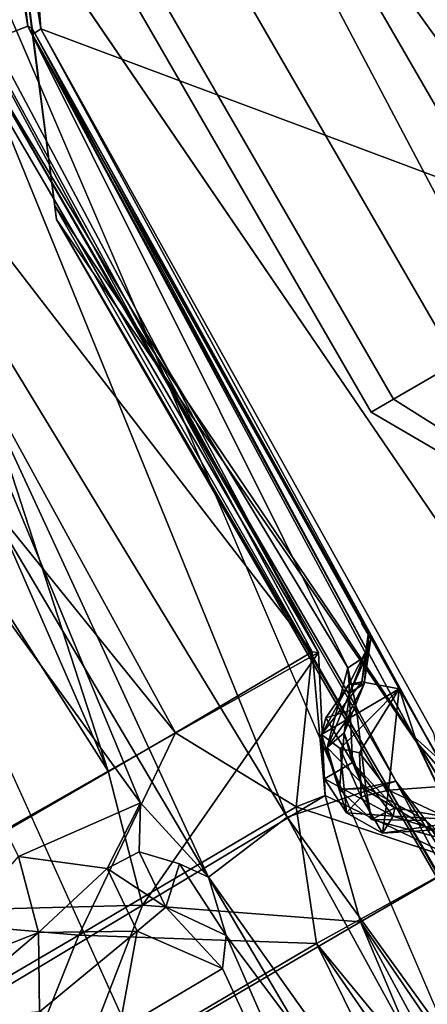
# Model space of a CAD drawing. Units: inches. Extents: x 0 to 220, y 2 to 75.
# Drawn here: x 27 to 28, y 35 to 35 of the extents above; entities that cross this region are included whole.
import ezdxf

# ---------------------------------------------------------------- set-up
doc = ezdxf.new("R2010")
doc.units = ezdxf.units.IN
doc.header["$MEASUREMENT"] = 0
for name, color, linetype in [('TERRITORY-BASEFRAME', 5, 'Continuous'), ('TERRITORY-BOARDLATCH', 5, 'Continuous'), ('TILE-FABRIC', 3, 'Continuous')]:
    doc.layers.add(name, color=color, linetype=linetype)

# ---------------------------------------------------------------- blocks, each defined once
blk = doc.blocks.new('PHZ200_36_0T')
at = {"layer": 'TERRITORY-BASEFRAME'}
for points in [[(-18.33868, 0.04887, 19.29851), (-18.27569, 0.53401, 19.29362), (-18.19973, 0.04887, 19.33895)], [(-18.27569, 0.53401, 19.29362), (-18.19084, 0.43494, 19.33769), (-18.19973, 0.04887, 19.33895)], [(-18.17487, 0.52874, 19.62336), (-18.24904, 0.51634, 19.66196), (-18.22909, 0.04904, 19.6533)], [(-18.13932, 0.4708, 19.56847), (-18.17487, 0.52874, 19.62336), (-18.22909, 0.04904, 19.6533)], [(-18.22909, 0.04904, 19.6533), (-18.24904, 0.51634, 19.66196), (-18.33759, 0.04972, 19.67157)], [(-18.22909, 0.04904, 19.6533), (-18.13753, 0.04826, 19.54244), (-18.13932, 0.4708, 19.56847)], [(-18.12379, 0.43792, 19.50111), (-18.13932, 0.4708, 19.56847), (-18.13753, 0.04826, 19.54244)], [(-18.1395, 0.04966, 19.4338), (-18.19084, 0.43494, 19.33769), (-18.12805, 0.43937, 19.43091)], [(-18.1395, 0.04966, 19.4338), (-18.12805, 0.43937, 19.43091), (-18.13753, 0.04826, 19.54244)], [(-18.12805, 0.43937, 19.43091), (-18.12379, 0.43792, 19.50111), (-18.13753, 0.04826, 19.54244)], [(-18.19084, 0.43494, 19.33769), (-18.1395, 0.04966, 19.4338), (-18.19973, 0.04887, 19.33895)], [(-18.33868, 0.04887, 19.29851), (-18.2699, 0.00078, 19.33189), (-18.3935, 0, 19.342)], [(-18.24323, -0.00155, 19.63087), (-18.33759, 0.04972, 19.67157), (-18.36684, -0.0035, 19.6411)], [(-18.2699, 0.00078, 19.33189), (-18.33868, 0.04887, 19.29851), (-18.19973, 0.04887, 19.33895)], [(-18.24323, -0.00155, 19.63087), (-18.22909, 0.04904, 19.6533), (-18.33759, 0.04972, 19.67157)], [(-18.19973, 0.04887, 19.33895), (-18.17421, 0.00171, 19.41061), (-18.2699, 0.00078, 19.33189)], [(-18.22909, 0.04904, 19.6533), (-18.24323, -0.00155, 19.63087), (-18.13753, 0.04826, 19.54244)], [(-18.1395, 0.04966, 19.4338), (-18.17421, 0.00171, 19.41061), (-18.19973, 0.04887, 19.33895)], [(-18.16249, 0, 19.53525), (-18.17421, 0.00171, 19.41061), (-18.1395, 0.04966, 19.4338)], [(-18.13753, 0.04826, 19.54244), (-18.16249, 0, 19.53525), (-18.1395, 0.04966, 19.4338)], [(-18.13753, 0.04826, 19.54244), (-18.24323, -0.00155, 19.63087), (-18.16249, 0, 19.53525)], [(-18.3935, 0, 19.342), (-18.2699, 0.00078, 19.33189), (-18.33217, -0.04828, 19.29806)], [(-18.19335, -0.04704, 19.34458), (-18.33217, -0.04828, 19.29806), (-18.2699, 0.00078, 19.33189)], [(-18.2699, 0.00078, 19.33189), (-18.17421, 0.00171, 19.41061), (-18.19335, -0.04704, 19.34458)], [(-18.12961, -0.04828, 19.47232), (-18.19335, -0.04704, 19.34458), (-18.17421, 0.00171, 19.41061)], [(-18.12961, -0.04828, 19.47232), (-18.17421, 0.00171, 19.41061), (-18.16249, 0, 19.53525)], [(-18.24323, -0.00155, 19.63087), (-18.36684, -0.0035, 19.6411), (-18.30222, -0.04913, 19.67505)], [(-18.30222, -0.04913, 19.67505), (-18.17479, -0.04828, 19.60969), (-18.24323, -0.00155, 19.63087)], [(-18.24323, -0.00155, 19.63087), (-18.17479, -0.04828, 19.60969), (-18.16249, 0, 19.53525)], [(-18.17479, -0.04828, 19.60969), (-18.12961, -0.04828, 19.47232), (-18.16249, 0, 19.53525)], [(-18.33217, -0.04828, 19.29806), (-18.19335, -0.04704, 19.34458), (-18.21892, -0.4386, 19.32154)], [(-18.23884, -0.56259, 19.65823), (-18.17479, -0.04828, 19.60969), (-18.30222, -0.04913, 19.67505)], [(-18.18771, -0.49432, 19.62916), (-18.17479, -0.04828, 19.60969), (-18.23884, -0.56259, 19.65823)], [(-18.16266, -0.42989, 19.37079), (-18.21892, -0.4386, 19.32154), (-18.19335, -0.04704, 19.34458)], [(-18.19335, -0.04704, 19.34458), (-18.12961, -0.04828, 19.47232), (-18.12833, -0.43908, 19.43101)], [(-18.12833, -0.43908, 19.43101), (-18.16266, -0.42989, 19.37079), (-18.19335, -0.04704, 19.34458)], [(-18.17479, -0.04828, 19.60969), (-18.18771, -0.49432, 19.62916), (-18.14274, -0.47372, 19.57476)], [(-18.12961, -0.04828, 19.47232), (-18.17479, -0.04828, 19.60969), (-18.14274, -0.47372, 19.57476)]]:
    blk.add_3dface(points, dxfattribs=at)
at = {"layer": 'TERRITORY-BOARDLATCH'}
for points in [[(-18.59944, 0.54448, 19.62178), (-18.59944, 0.54448, 19.62178), (-18.61082, -0.54153, 19.59933), (-18.58336, -0.53636, 19.65449)], [(-18.58336, -0.53636, 19.65449), (-18.58336, -0.53636, 19.65449), (-18.57664, 0.53453, 19.66461), (-18.59944, 0.54448, 19.62178)], [(-18.54505, -0.5295, 19.70395), (-18.54505, -0.5295, 19.70395), (-18.57664, 0.53453, 19.66461), (-18.58336, -0.53636, 19.65449)], [(-18.54505, -0.5295, 19.70395), (-18.54505, -0.5295, 19.70395), (-18.54219, 0.5292, 19.70682), (-18.57664, 0.53453, 19.66461)], [(-18.49222, -0.52348, 19.74739), (-18.49222, -0.52348, 19.74739), (-18.54219, 0.5292, 19.70682), (-18.54505, -0.5295, 19.70395)], [(-18.48759, 0.52321, 19.7501), (-18.48759, 0.52321, 19.7501), (-18.54219, 0.5292, 19.70682), (-18.49222, -0.52348, 19.74739)], [(-18.48759, 0.52321, 19.7501), (-18.48759, 0.52321, 19.7501), (-18.49222, -0.52348, 19.74739), (-18.4336, -0.50655, 19.78036)], [(-18.0461, 0.47361, 19.1892), (-18.0461, 0.47361, 19.1892), (-18.11026, 0.30585, 19.19883), (-18.06279, 0.42849, 19.2027)], [(-18.04079, 0.44907, 19.18243), (-18.04079, 0.44907, 19.18243), (-18.11026, 0.30585, 19.19883), (-18.0461, 0.47361, 19.1892)], [(-18.22103, 0.4702, 19.79757), (-18.22103, 0.4702, 19.79757), (-18.31634, -0.48793, 19.80217), (-18.21171, -0.46941, 19.796)], [(-18.21171, -0.46941, 19.796), (-18.21171, -0.46941, 19.796), (-18.10206, 0.44903, 19.77716), (-18.22103, 0.4702, 19.79757)], [(-17.85076, 0.45412, 19.13618), (-17.85076, 0.45412, 19.13618), (-17.85866, 0, 19.11149), (-17.86172, 0.45663, 19.13203)], [(-18.00226, 0.42981, 19.74638), (-18.00226, 0.42981, 19.74638), (-18.10206, 0.44903, 19.77716), (-18.03577, -0.43697, 19.75792)], [(-18.13595, 0.31269, 19.58261), (-18.13595, 0.31269, 19.58261), (-18.06293, 0.44634, 19.54985), (-18.1141, 0.30919, 19.51427)], [(-18.0579, 0.43931, 19.49087), (-18.0579, 0.43931, 19.49087), (-18.1141, 0.30919, 19.51427), (-18.06293, 0.44634, 19.54985)], [(-18.1141, 0.30919, 19.51427), (-18.1141, 0.30919, 19.51427), (-18.0579, 0.43931, 19.49087), (-18.11312, 0.30769, 19.38207)], [(-18.11312, 0.30769, 19.38207), (-18.11312, 0.30769, 19.38207), (-18.0579, 0.43931, 19.49087), (-18.06043, 0.43419, 19.28367)], [(-18.11312, 0.30769, 19.38207), (-18.11312, 0.30769, 19.38207), (-18.06043, 0.43419, 19.28367), (-18.11405, 0.30561, 19.30651)], [(-18.06279, 0.42849, 19.2027), (-18.06279, 0.42849, 19.2027), (-18.11405, 0.30561, 19.30651), (-18.06043, 0.43419, 19.28367)], [(-18.00226, 0.42981, 19.74638), (-18.00226, 0.42981, 19.74638), (-18.03577, -0.43697, 19.75792), (-17.9181, -0.41489, 19.71099)], [(-18.00226, 0.42981, 19.74638), (-18.00226, 0.42981, 19.74638), (-17.9181, -0.41489, 19.71099), (-17.91249, 0.41409, 19.70784)], [(-18.11026, 0.30585, 19.19883), (-18.11026, 0.30585, 19.19883), (-18.11405, 0.30561, 19.30651), (-18.06279, 0.42849, 19.2027)], [(-17.9181, -0.41489, 19.71099), (-17.9181, -0.41489, 19.71099), (-17.88741, -0.41599, 19.68923), (-17.91249, 0.41409, 19.70784)], [(-17.91249, 0.41409, 19.70784), (-17.91249, 0.41409, 19.70784), (-17.88741, -0.41599, 19.68923), (-17.88114, 0.40877, 19.68606)], [(-18.51383, 0.40246, 17.92245), (-18.51383, 0.40246, 17.92245), (-18.51388, 0.40176, 19.26457), (-18.51387, -0.40196, 17.92234)], [(-18.51388, -0.40176, 19.26457), (-18.51388, -0.40176, 19.26457), (-18.51387, -0.40196, 17.92234), (-18.51388, 0.40176, 19.26457)], [(-18.25646, 0.34038, 19.68278), (-18.25646, 0.34038, 19.68278), (-18.2245, 0.03251, 19.66227), (-18.27467, 0.03802, 19.67936)], [(-18.18638, 0.32403, 19.64492), (-18.18638, 0.32403, 19.64492), (-18.2245, 0.03251, 19.66227), (-18.25646, 0.34038, 19.68278)], [(-18.18638, 0.32403, 19.64492), (-18.18638, 0.32403, 19.64492), (-18.21625, -0.00482, 19.65743), (-18.2245, 0.03251, 19.66227)], [(-18.17908, 0, 19.63034), (-18.17908, 0, 19.63034), (-18.21625, -0.00482, 19.65743), (-18.18638, 0.32403, 19.64492)], [(-18.18638, 0.32403, 19.64492), (-18.18638, 0.32403, 19.64492), (-18.13595, 0.31269, 19.58261), (-18.17908, 0, 19.63034)], [(-18.13595, 0.31269, 19.58261), (-18.13595, 0.31269, 19.58261), (-18.13661, -0.00873, 19.57033), (-18.17908, 0, 19.63034)], [(-18.13595, 0.31269, 19.58261), (-18.13595, 0.31269, 19.58261), (-18.13542, 0.02327, 19.56792), (-18.13661, -0.00873, 19.57033)], [(-18.1141, 0.30919, 19.51427), (-18.1141, 0.30919, 19.51427), (-18.13082, 0.03769, 19.55775), (-18.13595, 0.31269, 19.58261)], [(-18.13595, 0.31269, 19.58261), (-18.13595, 0.31269, 19.58261), (-18.13082, 0.03769, 19.55775), (-18.13542, 0.02327, 19.56792)], [(-18.14132, 0.24027, 19.35471), (-18.14132, 0.24027, 19.35471), (-18.11312, 0.30769, 19.38207), (-18.11405, 0.30561, 19.30651)], [(-18.11312, 0.30769, 19.38207), (-18.11312, 0.30769, 19.38207), (-18.14132, 0.24027, 19.35471), (-18.12235, 0, 19.37252)], [(-18.1141, 0.30919, 19.51427), (-18.1141, 0.30919, 19.51427), (-18.12225, 0.03806, 19.52154), (-18.13082, 0.03769, 19.55775)], [(-18.11312, 0.30769, 19.38207), (-18.11312, 0.30769, 19.38207), (-18.12235, 0, 19.37252), (-18.11792, 0.02094, 19.38131)], [(-18.1177, 0.04278, 19.48667), (-18.1177, 0.04278, 19.48667), (-18.12225, 0.03806, 19.52154), (-18.1141, 0.30919, 19.51427)], [(-18.11719, 0.04555, 19.38765), (-18.11719, 0.04555, 19.38765), (-18.11312, 0.30769, 19.38207), (-18.11792, 0.02094, 19.38131)], [(-18.1177, 0.04278, 19.48667), (-18.1177, 0.04278, 19.48667), (-18.1141, 0.30919, 19.51427), (-18.11719, 0.04555, 19.38765)], [(-18.11312, 0.30769, 19.38207), (-18.11312, 0.30769, 19.38207), (-18.11719, 0.04555, 19.38765), (-18.1141, 0.30919, 19.51427)], [(-18.13934, 0.24503, 19.3265), (-18.13934, 0.24503, 19.3265), (-18.14132, 0.24027, 19.35471), (-18.11405, 0.30561, 19.30651)], [(-18.11405, 0.30561, 19.30651), (-18.11405, 0.30561, 19.30651), (-18.12214, 0.0026, 19.31111), (-18.13934, 0.24503, 19.3265)], [(-18.11405, 0.30561, 19.30651), (-18.11405, 0.30561, 19.30651), (-18.11827, -0.00946, 19.30111), (-18.12214, 0.0026, 19.31111)], [(-18.11827, -0.00946, 19.30111), (-18.11827, -0.00946, 19.30111), (-18.11026, 0.30585, 19.19883), (-18.11501, 0, 19.18661)], [(-18.11026, 0.30585, 19.19883), (-18.11026, 0.30585, 19.19883), (-18.11827, -0.00946, 19.30111), (-18.11405, 0.30561, 19.30651)], [(-18.13934, 0.24503, 19.3265), (-18.13934, 0.24503, 19.3265), (-18.12214, 0.0026, 19.31111), (-18.14134, -0.24024, 19.32924)], [(-18.14134, -0.24024, 19.32924), (-18.14134, -0.24024, 19.32924), (-18.14132, 0.24027, 19.35471), (-18.13934, 0.24503, 19.3265)], [(-18.14132, 0.24027, 19.35471), (-18.14132, 0.24027, 19.35471), (-18.14134, -0.24024, 19.32924), (-18.13932, -0.24507, 19.35745)], [(-18.14132, 0.24027, 19.35471), (-18.14132, 0.24027, 19.35471), (-18.13932, -0.24507, 19.35745), (-18.12235, 0, 19.37252)], [(-18.11792, 0.02094, 19.38131), (-18.11792, 0.02094, 19.38131), (-18.12886, 0.0303, 19.39496), (-18.11719, 0.04555, 19.38765)], [(-18.11719, 0.04555, 19.38765), (-18.11719, 0.04555, 19.38765), (-18.12886, 0.0303, 19.39496), (-18.12003, 0.04074, 19.39395)], [(-18.1177, 0.04278, 19.48667), (-18.1177, 0.04278, 19.48667), (-18.13488, 0.02909, 19.53311), (-18.12225, 0.03806, 19.52154)], [(-18.13488, 0.02909, 19.53311), (-18.13488, 0.02909, 19.53311), (-18.1177, 0.04278, 19.48667), (-18.12848, 0.02921, 19.48666)], [(-18.1177, 0.04278, 19.48667), (-18.1177, 0.04278, 19.48667), (-18.12003, 0.04074, 19.39395), (-18.12848, 0.02921, 19.48666)], [(-18.27467, 0.03802, 19.67936), (-18.27467, 0.03802, 19.67936), (-18.28264, 0.00923, 19.65266), (-18.33485, 0.01704, 19.66064)], [(-18.27467, 0.03802, 19.67936), (-18.27467, 0.03802, 19.67936), (-18.24788, 0.01731, 19.64704), (-18.28264, 0.00923, 19.65266)], [(-18.2245, 0.03251, 19.66227), (-18.2245, 0.03251, 19.66227), (-18.24788, 0.01731, 19.64704), (-18.27467, 0.03802, 19.67936)], [(-18.13082, 0.03769, 19.55775), (-18.13082, 0.03769, 19.55775), (-18.13488, 0.02909, 19.53311), (-18.15267, 0.0154, 19.55208)], [(-18.15267, 0.0154, 19.55208), (-18.15267, 0.0154, 19.55208), (-18.13542, 0.02327, 19.56792), (-18.13082, 0.03769, 19.55775)], [(-18.12225, 0.03806, 19.52154), (-18.12225, 0.03806, 19.52154), (-18.13488, 0.02909, 19.53311), (-18.13082, 0.03769, 19.55775)], [(-18.12848, 0.02921, 19.48666), (-18.12848, 0.02921, 19.48666), (-18.12003, 0.04074, 19.39395), (-18.13361, 0.03196, 19.41585)], [(-18.12886, 0.0303, 19.39496), (-18.12886, 0.0303, 19.39496), (-18.13361, 0.03196, 19.41585), (-18.12003, 0.04074, 19.39395)], [(-18.24788, 0.01731, 19.64704), (-18.24788, 0.01731, 19.64704), (-18.2245, 0.03251, 19.66227), (-18.23418, 0.01667, 19.64542)], [(-18.13361, 0.03196, 19.41585), (-18.13361, 0.03196, 19.41585), (-18.12886, 0.0303, 19.39496), (-18.1521, 0.02071, 19.40822)], [(-18.1475, 0.02538, 19.42167), (-18.1475, 0.02538, 19.42167), (-18.13361, 0.03196, 19.41585), (-18.1521, 0.02071, 19.40822)], [(-18.1521, 0.02071, 19.40822), (-18.1521, 0.02071, 19.40822), (-18.12886, 0.0303, 19.39496), (-18.11792, 0.02094, 19.38131)], [(-18.13361, 0.03196, 19.41585), (-18.13361, 0.03196, 19.41585), (-18.1475, 0.02538, 19.42167), (-18.13806, 0.02317, 19.46477)], [(-18.13361, 0.03196, 19.41585), (-18.13361, 0.03196, 19.41585), (-18.13806, 0.02317, 19.46477), (-18.12848, 0.02921, 19.48666)], [(-18.15267, 0.0154, 19.55208), (-18.15267, 0.0154, 19.55208), (-18.13488, 0.02909, 19.53311), (-18.14437, 0.01696, 19.51119)], [(-18.13488, 0.02909, 19.53311), (-18.13488, 0.02909, 19.53311), (-18.12848, 0.02921, 19.48666), (-18.14437, 0.01696, 19.51119)], [(-18.14437, 0.01696, 19.51119), (-18.14437, 0.01696, 19.51119), (-18.12848, 0.02921, 19.48666), (-18.13806, 0.02317, 19.46477)], [(-18.14757, -0.00521, 19.56512), (-18.14757, -0.00521, 19.56512), (-18.13542, 0.02327, 19.56792), (-18.15267, 0.0154, 19.55208)], [(-18.13661, -0.00873, 19.57033), (-18.13661, -0.00873, 19.57033), (-18.13542, 0.02327, 19.56792), (-18.14757, -0.00521, 19.56512)], [(-18.13806, 0.02317, 19.46477), (-18.13806, 0.02317, 19.46477), (-18.1475, 0.02538, 19.42167), (-18.14718, 0.00563, 19.4677)], [(-18.14437, 0.01696, 19.51119), (-18.14437, 0.01696, 19.51119), (-18.13806, 0.02317, 19.46477), (-18.14718, 0.00563, 19.4677)], [(-18.15877, -0.00983, 19.41226), (-18.15877, -0.00983, 19.41226), (-18.15954, 0.00554, 19.41952), (-18.1521, 0.02071, 19.40822)], [(-18.14868, 0.01255, 19.39889), (-18.14868, 0.01255, 19.39889), (-18.15877, -0.00983, 19.41226), (-18.1521, 0.02071, 19.40822)], [(-18.11792, 0.02094, 19.38131), (-18.11792, 0.02094, 19.38131), (-18.14868, 0.01255, 19.39889), (-18.1521, 0.02071, 19.40822)], [(-18.14868, 0.01255, 19.39889), (-18.14868, 0.01255, 19.39889), (-18.11792, 0.02094, 19.38131), (-18.14313, 0.00744, 19.39466)], [(-18.11792, 0.02094, 19.38131), (-18.11792, 0.02094, 19.38131), (-18.1407, -0.01032, 19.39379), (-18.14313, 0.00744, 19.39466)], [(-18.1407, -0.01032, 19.39379), (-18.1407, -0.01032, 19.39379), (-18.11792, 0.02094, 19.38131), (-18.11803, -0.02127, 19.38116)], [(-18.11803, -0.02127, 19.38116), (-18.11803, -0.02127, 19.38116), (-18.11792, 0.02094, 19.38131), (-18.12235, 0, 19.37252)], [(-18.28264, 0.00923, 19.65266), (-18.28264, 0.00923, 19.65266), (-18.33332, -0.00007, 19.65593), (-18.33485, 0.01704, 19.66064)], [(-18.24788, 0.01731, 19.64704), (-18.24788, 0.01731, 19.64704), (-18.24989, -0.00901, 19.6425), (-18.28264, 0.00923, 19.65266)], [(-18.23593, -0.00659, 19.64049), (-18.23593, -0.00659, 19.64049), (-18.24989, -0.00901, 19.6425), (-18.24788, 0.01731, 19.64704)], [(-18.23593, -0.00659, 19.64049), (-18.23593, -0.00659, 19.64049), (-18.24788, 0.01731, 19.64704), (-18.23418, 0.01667, 19.64542)], [(-18.23418, 0.01667, 19.64542), (-18.23418, 0.01667, 19.64542), (-18.22322, 0.0051, 19.64762), (-18.23593, -0.00659, 19.64049)], [(-18.14437, 0.01696, 19.51119), (-18.14437, 0.01696, 19.51119), (-18.14854, -0.00499, 19.51089), (-18.15661, -0.00085, 19.55003)], [(-18.14437, 0.01696, 19.51119), (-18.14437, 0.01696, 19.51119), (-18.15661, -0.00085, 19.55003), (-18.15267, 0.0154, 19.55208)], [(-18.15267, 0.0154, 19.55208), (-18.15267, 0.0154, 19.55208), (-18.15661, -0.00085, 19.55003), (-18.14757, -0.00521, 19.56512)], [(-18.14437, 0.01696, 19.51119), (-18.14437, 0.01696, 19.51119), (-18.14718, 0.00563, 19.4677), (-18.14854, -0.00499, 19.51089)], [(-18.15877, -0.00983, 19.41226), (-18.15877, -0.00983, 19.41226), (-18.14868, 0.01255, 19.39889), (-18.15088, -0.00725, 19.39944)], [(-18.14868, 0.01255, 19.39889), (-18.14868, 0.01255, 19.39889), (-18.14313, 0.00744, 19.39466), (-18.15088, -0.00725, 19.39944)], [(-18.28264, 0.00923, 19.65266), (-18.28264, 0.00923, 19.65266), (-18.29734, -0.01704, 19.66065), (-18.33332, -0.00007, 19.65593)], [(-18.28264, 0.00923, 19.65266), (-18.28264, 0.00923, 19.65266), (-18.24989, -0.00901, 19.6425), (-18.29734, -0.01704, 19.66065)], [(-18.22322, 0.0051, 19.64762), (-18.22322, 0.0051, 19.64762), (-18.22149, -0.02733, 19.66096), (-18.23593, -0.00659, 19.64049)], [(-18.21625, -0.00482, 19.65743), (-18.21625, -0.00482, 19.65743), (-18.22149, -0.02733, 19.66096), (-18.22322, 0.0051, 19.64762)], [(-18.14718, 0.00563, 19.4677), (-18.14718, 0.00563, 19.4677), (-18.15954, 0.00554, 19.41952), (-18.144, -0.01974, 19.45531)], [(-18.15877, -0.00983, 19.41226), (-18.15877, -0.00983, 19.41226), (-18.144, -0.01974, 19.45531), (-18.15954, 0.00554, 19.41952)], [(-18.1407, -0.01032, 19.39379), (-18.1407, -0.01032, 19.39379), (-18.15088, -0.00725, 19.39944), (-18.14313, 0.00744, 19.39466)], [(-18.14718, 0.00563, 19.4677), (-18.14718, 0.00563, 19.4677), (-18.14188, -0.01729, 19.49368), (-18.14854, -0.00499, 19.51089)], [(-18.14718, 0.00563, 19.4677), (-18.14718, 0.00563, 19.4677), (-18.144, -0.01974, 19.45531), (-18.14188, -0.01729, 19.49368)], [(-18.14134, -0.24024, 19.32924), (-18.14134, -0.24024, 19.32924), (-18.12214, 0.0026, 19.31111), (-18.11651, -0.29971, 19.30878)], [(-18.12235, 0, 19.37252), (-18.12235, 0, 19.37252), (-18.13932, -0.24507, 19.35745), (-18.11361, -0.30666, 19.37793)], [(-18.11803, -0.02127, 19.38116), (-18.11803, -0.02127, 19.38116), (-18.12235, 0, 19.37252), (-18.11361, -0.30666, 19.37793)], [(-18.11827, -0.00946, 19.30111), (-18.11827, -0.00946, 19.30111), (-18.11651, -0.29971, 19.30878), (-18.12214, 0.0026, 19.31111)], [(-18.17908, 0, 19.63034), (-18.17908, 0, 19.63034), (-18.18633, -0.32403, 19.64488), (-18.21625, -0.00482, 19.65743)], [(-18.14678, -0.3154, 19.59933), (-18.14678, -0.3154, 19.59933), (-18.18633, -0.32403, 19.64488), (-18.17908, 0, 19.63034)], [(-18.14678, -0.3154, 19.59933), (-18.14678, -0.3154, 19.59933), (-18.17908, 0, 19.63034), (-18.13661, -0.00873, 19.57033)], [(-18.14854, -0.00499, 19.51089), (-18.14854, -0.00499, 19.51089), (-18.15182, -0.01678, 19.55243), (-18.15661, -0.00085, 19.55003)], [(-18.15182, -0.01678, 19.55243), (-18.15182, -0.01678, 19.55243), (-18.14757, -0.00521, 19.56512), (-18.15661, -0.00085, 19.55003)], [(-18.22898, -0.03752, 19.6649), (-18.22898, -0.03752, 19.6649), (-18.24989, -0.00901, 19.6425), (-18.23593, -0.00659, 19.64049)], [(-18.23593, -0.00659, 19.64049), (-18.23593, -0.00659, 19.64049), (-18.22149, -0.02733, 19.66096), (-18.22898, -0.03752, 19.6649)], [(-18.18633, -0.32403, 19.64488), (-18.18633, -0.32403, 19.64488), (-18.22149, -0.02733, 19.66096), (-18.21625, -0.00482, 19.65743)], [(-18.15088, -0.00725, 19.39944), (-18.15088, -0.00725, 19.39944), (-18.15081, -0.02331, 19.41021), (-18.15877, -0.00983, 19.41226)], [(-18.14854, -0.00499, 19.51089), (-18.14854, -0.00499, 19.51089), (-18.14188, -0.01729, 19.49368), (-18.15182, -0.01678, 19.55243)], [(-18.15182, -0.01678, 19.55243), (-18.15182, -0.01678, 19.55243), (-18.13412, -0.02735, 19.5656), (-18.14757, -0.00521, 19.56512)], [(-18.15088, -0.00725, 19.39944), (-18.15088, -0.00725, 19.39944), (-18.1407, -0.01032, 19.39379), (-18.15081, -0.02331, 19.41021)], [(-18.13412, -0.02735, 19.5656), (-18.13412, -0.02735, 19.5656), (-18.13661, -0.00873, 19.57033), (-18.14757, -0.00521, 19.56512)], [(-18.29734, -0.01704, 19.66065), (-18.29734, -0.01704, 19.66065), (-18.24989, -0.00901, 19.6425), (-18.27457, -0.03799, 19.67933)], [(-18.27457, -0.03799, 19.67933), (-18.27457, -0.03799, 19.67933), (-18.24989, -0.00901, 19.6425), (-18.22898, -0.03752, 19.6649)], [(-18.15877, -0.00983, 19.41226), (-18.15877, -0.00983, 19.41226), (-18.15081, -0.02331, 19.41021), (-18.144, -0.01974, 19.45531)], [(-18.15081, -0.02331, 19.41021), (-18.15081, -0.02331, 19.41021), (-18.1407, -0.01032, 19.39379), (-18.12444, -0.03372, 19.39212)], [(-18.14678, -0.3154, 19.59933), (-18.14678, -0.3154, 19.59933), (-18.13661, -0.00873, 19.57033), (-18.1204, -0.30953, 19.54482)], [(-18.1407, -0.01032, 19.39379), (-18.1407, -0.01032, 19.39379), (-18.11803, -0.02127, 19.38116), (-18.12444, -0.03372, 19.39212)], [(-18.13661, -0.00873, 19.57033), (-18.13661, -0.00873, 19.57033), (-18.13412, -0.02735, 19.5656), (-18.1204, -0.30953, 19.54482)], [(-18.13082, -0.03772, 19.55775), (-18.13082, -0.03772, 19.55775), (-18.15182, -0.01678, 19.55243), (-18.14188, -0.01729, 19.49368)], [(-18.15182, -0.01678, 19.55243), (-18.15182, -0.01678, 19.55243), (-18.13082, -0.03772, 19.55775), (-18.13412, -0.02735, 19.5656)], [(-18.12152, -0.03452, 19.50745), (-18.12152, -0.03452, 19.50745), (-18.14188, -0.01729, 19.49368), (-18.144, -0.01974, 19.45531)], [(-18.14188, -0.01729, 19.49368), (-18.14188, -0.01729, 19.49368), (-18.12152, -0.03452, 19.50745), (-18.13082, -0.03772, 19.55775)], [(-18.144, -0.01974, 19.45531), (-18.144, -0.01974, 19.45531), (-18.15081, -0.02331, 19.41021), (-18.13289, -0.03215, 19.40727)], [(-18.13289, -0.03215, 19.40727), (-18.13289, -0.03215, 19.40727), (-18.12152, -0.03452, 19.50745), (-18.144, -0.01974, 19.45531)], [(-18.13289, -0.03215, 19.40727), (-18.13289, -0.03215, 19.40727), (-18.15081, -0.02331, 19.41021), (-18.12444, -0.03372, 19.39212)], [(-18.22149, -0.02733, 19.66096), (-18.22149, -0.02733, 19.66096), (-18.18633, -0.32403, 19.64488), (-18.25639, -0.34037, 19.68276)], [(-18.25639, -0.34037, 19.68276), (-18.25639, -0.34037, 19.68276), (-18.22898, -0.03752, 19.6649), (-18.22149, -0.02733, 19.66096)], [(-18.13082, -0.03772, 19.55775), (-18.13082, -0.03772, 19.55775), (-18.1204, -0.30953, 19.54482), (-18.13412, -0.02735, 19.5656)], [(-18.25639, -0.34037, 19.68276), (-18.25639, -0.34037, 19.68276), (-18.27457, -0.03799, 19.67933), (-18.22898, -0.03752, 19.6649)]]:
    blk.add_3dface(points, dxfattribs=at)
for points, invisible_edges in [([(-18.43379, 0.51324, 19.77833), (-18.43379, 0.51324, 19.77833), (-18.48759, 0.52321, 19.7501), (-18.4336, -0.50655, 19.78036)], 9), ([(-18.36978, 0.49477, 19.79842), (-18.36978, 0.49477, 19.79842), (-18.43379, 0.51324, 19.77833), (-18.4336, -0.50655, 19.78036)], 4), ([(-18.36978, 0.49477, 19.79842), (-18.36978, 0.49477, 19.79842), (-18.4336, -0.50655, 19.78036), (-18.37082, -0.50079, 19.79699)], 9), ([(-18.36978, 0.49477, 19.79842), (-18.36978, 0.49477, 19.79842), (-18.37082, -0.50079, 19.79699), (-18.31634, -0.48793, 19.80217)], 2), ([(-18.36978, 0.49477, 19.79842), (-18.36978, 0.49477, 19.79842), (-18.31634, -0.48793, 19.80217), (-18.31464, 0.49228, 19.80085)], 4), ([(-18.31634, -0.48793, 19.80217), (-18.31634, -0.48793, 19.80217), (-18.22103, 0.4702, 19.79757), (-18.31464, 0.49228, 19.80085)], 9), ([(-17.85866, 0, 19.11149), (-17.85866, 0, 19.11149), (-18.11026, 0.30585, 19.19883), (-17.86172, 0.45663, 19.13203)], 4), ([(-18.04079, 0.44907, 19.18243), (-18.04079, 0.44907, 19.18243), (-17.86172, 0.45663, 19.13203), (-18.11026, 0.30585, 19.19883)], 4), ([(-18.10206, 0.44903, 19.77716), (-18.10206, 0.44903, 19.77716), (-18.21171, -0.46941, 19.796), (-18.10393, -0.45492, 19.77541)], 9), ([(-18.10206, 0.44903, 19.77716), (-18.10206, 0.44903, 19.77716), (-18.10393, -0.45492, 19.77541), (-18.03577, -0.43697, 19.75792)], 2), ([(-18.11501, 0, 19.18661), (-18.11501, 0, 19.18661), (-18.11026, 0.30585, 19.19883), (-17.85866, 0, 19.11149)], 9), ([(-18.1177, 0.04278, 19.48667), (-18.1177, 0.04278, 19.48667), (-18.11782, 0.04969, 19.39564), (-18.12003, 0.04074, 19.39395)], 4), ([(-18.11782, 0.04969, 19.39564), (-18.11782, 0.04969, 19.39564), (-18.11719, 0.04555, 19.38765), (-18.12003, 0.04074, 19.39395)], 9), ([(-18.23418, 0.01667, 19.64542), (-18.23418, 0.01667, 19.64542), (-18.2245, 0.03251, 19.66227), (-18.22322, 0.0051, 19.64762)], 4), ([(-18.2245, 0.03251, 19.66227), (-18.2245, 0.03251, 19.66227), (-18.21625, -0.00482, 19.65743), (-18.22322, 0.0051, 19.64762)], 9), ([(-18.1475, 0.02538, 19.42167), (-18.1475, 0.02538, 19.42167), (-18.15954, 0.00554, 19.41952), (-18.14718, 0.00563, 19.4677)], 2), ([(-18.1475, 0.02538, 19.42167), (-18.1475, 0.02538, 19.42167), (-18.1521, 0.02071, 19.40822), (-18.15954, 0.00554, 19.41952)], 9)]:
    blk.add_3dface(points, dxfattribs=dict(at, invisible_edges=invisible_edges))
blk = doc.blocks.new('PHZ210_7036F_0T')
at = {"layer": 'TILE-FABRIC'}
for points in [[(0.19667, -0.60046, 81.77319), (0.20644, -0.60046, 81.8223), (0.20644, -0.27886, 81.8223), (0.19667, -0.27886, 81.77319)], [(0.19667, -0.27886, 81.77319), (0.19667, -0.27886, 12.12832), (0.19667, -0.60046, 12.12832), (0.19667, -0.60046, 81.77319)], [(0.19667, -0.60046, 12.12832), (0.19667, -0.27886, 12.12832), (0.20644, -0.27886, 12.07921), (0.20644, -0.60046, 12.07921)], [(0.19667, -0.27886, 12.12832), (0.20644, -0.27886, 12.07921), (0.20644, -0.60046, 12.07921), (0.19667, -0.60046, 12.12832)], [(0.23426, -0.60046, 81.86393), (0.23426, -0.27886, 81.86393), (0.20644, -0.27886, 81.8223), (0.20644, -0.60046, 81.8223)], [(0.23426, -0.60046, 12.03758), (0.20644, -0.60046, 12.07921), (0.20644, -0.27886, 12.07921), (0.23426, -0.27886, 12.03758)], [(0.20644, -0.60046, 12.07921), (0.20644, -0.27886, 12.07921), (0.23426, -0.27886, 12.03758), (0.23426, -0.60046, 12.03758)], [(0.23426, -0.60046, 81.86393), (0.27589, -0.60046, 81.89175), (0.27589, -0.27886, 81.89175), (0.23426, -0.27886, 81.86393)], [(0.23426, -0.60046, 12.03758), (0.23426, -0.27886, 12.03758), (0.27589, -0.27886, 12.00976), (0.27589, -0.60046, 12.00976)], [(0.23426, -0.27886, 12.03758), (0.27589, -0.27886, 12.00976), (0.27589, -0.60046, 12.00976), (0.23426, -0.60046, 12.03758)], [(0.325, -0.60046, 81.90152), (0.325, -0.27886, 81.90152), (0.27589, -0.27886, 81.89175), (0.27589, -0.60046, 81.89175)], [(0.325, -0.60046, 11.99999), (0.27589, -0.60046, 12.00976), (0.27589, -0.27886, 12.00976), (0.325, -0.27886, 11.99999)], [(0.27589, -0.60046, 12.00976), (0.27589, -0.27886, 12.00976), (0.325, -0.27886, 11.99999), (0.325, -0.60046, 11.99999)], [(36.075, -0.27886, 81.90152), (0.325, -0.27886, 81.90152), (0.325, -0.60046, 81.90152), (36.075, -0.60046, 81.90152)], [(36.075, -0.60046, 11.99999), (0.325, -0.60046, 11.99999), (0.325, -0.27886, 11.99999), (36.075, -0.27886, 11.99999)], [(0.21962, -0.64082, 81.77319), (0.22765, -0.64082, 81.81352), (0.20644, -0.60046, 81.8223), (0.19667, -0.60046, 81.77319)], [(0.19667, -0.60046, 81.77319), (0.19667, -0.60046, 12.12832), (0.21962, -0.64082, 12.12832), (0.21962, -0.64082, 81.77319)], [(0.21962, -0.64082, 12.12832), (0.19667, -0.60046, 12.12832), (0.20644, -0.60046, 12.07921), (0.22765, -0.64082, 12.08799)], [(0.19667, -0.60046, 12.12832), (0.20644, -0.60046, 12.07921), (0.22765, -0.64082, 12.08799), (0.21962, -0.64082, 12.12832)], [(0.25049, -0.64082, 81.8477), (0.23426, -0.60046, 81.86393), (0.20644, -0.60046, 81.8223), (0.22765, -0.64082, 81.81352)], [(0.25049, -0.64082, 12.05381), (0.22765, -0.64082, 12.08799), (0.20644, -0.60046, 12.07921), (0.23426, -0.60046, 12.03758)], [(0.22765, -0.64082, 12.08799), (0.20644, -0.60046, 12.07921), (0.23426, -0.60046, 12.03758), (0.25049, -0.64082, 12.05381)]]:
    blk.add_3dface(points, dxfattribs=at)

msp = doc.modelspace()

# ---------------------------------------------------------------- block references
at = {"rotation": 30}
for name, p in [('PHZ200_36_0T', (43.34124, 43.86418)), ('PHZ210_7036F_0T', (27.15896, 35.35015, -6))]:
    msp.add_blockref(name, p, dxfattribs=at)

doc.saveas('drawing.dxf')
